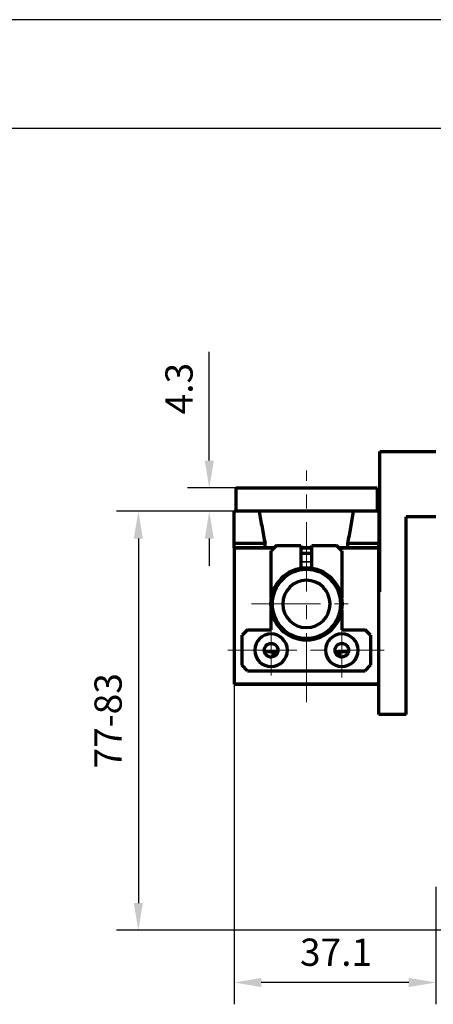
# Model space of a CAD drawing. Units: millimetres. Extents: x 0 to 297, y -2 to 208.
# Drawn here: x 108 to 146, y 118 to 208 of the extents above; entities that cross this region are included whole.
import ezdxf

# ---------------------------------------------------------------- set-up
doc = ezdxf.new("R2010")
doc.units = ezdxf.units.MM
doc.header["$PDSIZE"] = -1
doc.linetypes.add('CENTER', pattern=[10.16, 6.35, -1.27, 1.27, -1.27])
doc.layers.add('1', color=7, linetype='Continuous', true_color=0xffffff)
for name, color, linetype, lineweight in [('3中心线层', 1, 'CENTER', 9), ('AM_5', 4, 'Continuous', 25), ('粗实线层', 7, 'Continuous', 25)]:
    doc.layers.add(name, color=color, linetype=linetype, lineweight=lineweight)
doc.layers.add('细实线层', color=7, linetype='Continuous')
doc.styles.add('TH-GBD2M', font='calibri.ttf', dxfattribs={"width": 0.8, "height": 2.5})
doc.dimstyles.new('TH-GBD2M$0', dxfattribs={"dimtxt": 2.5, "dimasz": 2.5, "dimexe": 2, "dimexo": 0, "dimgap": 1.5, "dimtad": 1, "dimlfac": -2, "dimzin": 9, "dimdsep": 46, "dimtxsty": 'TH-GBD2M', "dimcen": 0, "dimclrd": 4, "dimclre": 4, "dimclrt": 3, "dimazin": 2, "dimtfac": 1, "dimtofl": 0, "dimtmove": 0, "dimatfit": 3, "dimfxl": 1, "dimtolj": 1, "dimtzin": 0, "dimarcsym": 0})

# ---------------------------------------------------------------- blocks, each defined once
blk = doc.blocks.new('*X6')
at = {"layer": '粗实线层'}
blk.add_line((138.5, 95), (-138.5, 95), dxfattribs=at)
at = {"layer": '细实线层'}
blk.add_line((148.5, 105), (-148.5, 105), dxfattribs=at)
blk = doc.blocks.new('*D34')
at = {"layer": 'AM_5', "color": 4, "lineweight": -2, "transparency": 16777216}
for p, q in [((125.791, 167.723), (125.791, 177.699)), ((128.216, 165.223), (123.791, 165.223)), ((128.216, 163.073), (123.791, 163.073)), ((125.791, 160.573), (125.791, 158.073))]:
    blk.add_line(p, q, dxfattribs=at)
at = {"layer": 'AM_5', "color": 4, "transparency": 16777216}
for points in [[(125.374, 167.723), (126.207, 167.723), (125.791, 165.223)], [(125.374, 160.573), (126.207, 160.573), (125.791, 163.073)]]:
    blk.add_solid(points, dxfattribs=at)
at = {"layer": 'Defpoints', "color": 0, "transparency": 16777216}
for p in [(128.216, 165.223), (125.791, 163.073), (128.216, 163.073)]:
    blk.add_point(p, dxfattribs=at)
at = {"layer": 'AM_5', "color": 3, "transparency": 16777216, "insert": (123.01, 174.336), "char_height": 2.5, "attachment_point": 5, "rotation": 90, "style": 'TH-GBD2M'}
blk.add_mtext('\\A1;4.3', dxfattribs=at)
blk = doc.blocks.new('*D35')
at = {"layer": 'AM_5', "color": 4, "lineweight": -2, "transparency": 16777216}
for p, q in [((128.066, 163.073), (117.273, 163.073)), ((119.273, 160.573), (119.273, 127.123)), ((162.616, 124.623), (117.273, 124.623))]:
    blk.add_line(p, q, dxfattribs=at)
at = {"layer": 'AM_5', "color": 4, "transparency": 16777216}
for points in [[(118.857, 160.573), (119.69, 160.573), (119.273, 163.073)], [(118.857, 127.123), (119.69, 127.123), (119.273, 124.623)]]:
    blk.add_solid(points, dxfattribs=at)
at = {"layer": 'Defpoints', "color": 0, "transparency": 16777216}
for p in [(128.066, 163.073), (119.273, 124.623), (162.616, 124.623)]:
    blk.add_point(p, dxfattribs=at)
at = {"layer": 'AM_5', "color": 3, "transparency": 16777216, "insert": (116.493, 143.848), "char_height": 2.5, "attachment_point": 5, "rotation": 90, "style": 'TH-GBD2M'}
blk.add_mtext('\\A1;77-83', dxfattribs=at)
blk = doc.blocks.new('*D36')
at = {"layer": 'AM_5', "color": 4, "lineweight": -2, "transparency": 16777216}
for p, q in [((128.066, 147.223), (128.066, 117.829)), ((146.616, 128.623), (146.616, 117.829)), ((144.116, 119.829), (130.566, 119.829))]:
    blk.add_line(p, q, dxfattribs=at)
at = {"layer": 'AM_5', "color": 4, "transparency": 16777216}
for points in [[(130.566, 120.246), (130.566, 119.412), (128.066, 119.829)], [(144.116, 120.246), (144.116, 119.412), (146.616, 119.829)]]:
    blk.add_solid(points, dxfattribs=at)
at = {"layer": 'Defpoints', "color": 0, "transparency": 16777216}
for p in [(128.066, 147.223), (146.616, 128.623), (128.066, 119.829)]:
    blk.add_point(p, dxfattribs=at)
at = {"layer": 'AM_5', "color": 3, "transparency": 16777216, "insert": (137.438, 122.61), "char_height": 2.5, "attachment_point": 5, "style": 'TH-GBD2M'}
blk.add_mtext('\\A1;37.1', dxfattribs=at)

msp = doc.modelspace()

# ---------------------------------------------------------------- linework, layer by layer
at = {"layer": '1', "color": 7, "linetype": 'Continuous', "lineweight": 70}
for p, q in [((141.466, 168.5733), (146.616, 168.5733)), ((141.466, 155.6733), (141.466, 168.5733)), ((128.216, 165.2233), (141.216, 165.2233)), ((128.216, 165.2233), (128.216, 163.0733)), ((141.216, 165.2233), (141.216, 163.0733)), ((130.3807, 163.0733), (128.066, 163.0733)), ((128.066, 160.1217), (128.066, 163.0733)), ((139.0507, 163.0733), (130.3813, 163.0733)), ((141.366, 163.0733), (139.0512, 163.0733)), ((141.366, 163.0733), (141.366, 160.1217)), ((146.616, 162.5733), (143.866, 162.5733)), ((143.866, 144.4233), (143.866, 162.5733)), ((130.916, 160.1217), (128.066, 160.1217)), ((128.066, 159.7232), (128.066, 160.1217)), ((130.916, 159.7232), (130.916, 160.1217)), ((131.966, 159.9483), (131.466, 159.4483)), ((131.966, 159.9483), (134.216, 159.9483)), ((134.216, 159.9483), (134.216, 157.8352)), ((135.216, 159.9483), (137.466, 159.9483)), ((135.216, 157.8352), (135.216, 159.9483)), ((137.966, 159.4483), (137.466, 159.9483)), ((141.366, 160.1217), (138.516, 160.1217)), ((138.516, 159.7232), (138.516, 160.1217)), ((141.366, 159.7232), (141.366, 160.1217)), ((128.066, 159.7233), (128.066, 147.2233)), ((131.7412, 159.7233), (128.066, 159.7233)), ((128.066, 159.7233), (128.066, 147.2233)), ((128.066, 159.7233), (131.7412, 159.7233)), ((131.466, 155.1456), (131.466, 159.4483)), ((135.216, 159.7233), (134.216, 159.7233)), ((134.216, 159.7233), (135.216, 159.7233)), ((135.216, 159.1983), (134.216, 159.1983)), ((141.366, 159.7233), (137.6908, 159.7233)), ((137.6908, 159.7233), (141.366, 159.7233)), ((137.966, 159.4483), (137.966, 155.1456)), ((141.366, 147.2233), (141.366, 159.7233)), ((141.366, 147.2233), (141.366, 159.7233)), ((131.466, 152.1983), (131.466, 154.001)), ((137.966, 154.001), (137.966, 152.1983)), ((129.316, 152.1983), (128.816, 151.6983)), ((129.316, 152.1983), (131.466, 152.1983)), ((137.966, 152.1983), (140.116, 152.1983)), ((140.616, 151.6983), (140.116, 152.1983)), ((128.816, 148.9483), (128.816, 151.6983)), ((140.616, 151.6983), (140.616, 148.9483)), ((130.8601, 150.2233), (132.072, 150.2233)), ((131.716, 149.7554), (131.716, 150.2233)), ((131.716, 150.2233), (131.716, 149.7554)), ((137.36, 150.2233), (138.5717, 150.2233)), ((137.716, 149.7554), (137.716, 150.2233)), ((137.716, 150.2233), (137.716, 149.7554)), ((129.316, 148.4483), (128.816, 148.9483)), ((129.316, 148.4483), (140.116, 148.4483)), ((140.116, 148.4483), (140.616, 148.9483)), ((128.066, 147.2233), (141.366, 147.2233)), ((141.366, 147.2233), (128.066, 147.2233)), ((141.366, 144.4233), (141.366, 147.2233)), ((143.866, 144.4233), (141.366, 144.4233))]:
    msp.add_line(p, q, dxfattribs=at)
at = {"layer": '1', "color": 7, "linetype": 'Continuous', "lineweight": 35}
for p, q in [((134.216, 158.4483), (135.216, 158.4483)), ((131.566, 154.5733), (131.416, 154.5733)), ((137.866, 154.5733), (138.016, 154.5733))]:
    msp.add_line(p, q, dxfattribs=at)
at = {"layer": '1', "color": 7, "linetype": 'Continuous', "lineweight": 70}
for centre, radius, start, end in [((134.716, 154.5733), 3.3, 90, 180), ((134.716, 154.5733), 3.15, 0, 180), ((134.716, 154.5733), 3.3, 0, 90), ((134.716, 154.5733), 2.175, 90, 270), ((134.716, 154.5733), 2.175, 270, 90), ((134.716, 154.5733), 3.3, 180, 270), ((134.716, 154.5733), 3.15, 180, 0), ((134.716, 154.5733), 3.3, 270, 0), ((131.466, 150.3233), 1.5, 90, 270), ((131.466, 150.3233), 1.5, 270, 90), ((137.966, 150.3233), 1.5, 90, 270), ((137.966, 150.3233), 1.5, 270, 90)]:
    msp.add_arc(centre, radius, start, end, dxfattribs=at)
for points, knots in [([(130.3807, 163.0733), (130.4621, 162.5799), (130.5479, 162.0874), (130.7269, 161.1036), (130.82, 160.6124), (130.916, 160.1217)], [0, 0, 0, 0, 0.5, 0.5, 1, 1, 1, 1]), ([(138.516, 160.1217), (138.612, 160.6124), (138.7051, 161.1036), (138.884, 162.0874), (138.9699, 162.5799), (139.0512, 163.0733)], [0, 0, 0, 0, 0.5, 0.5, 1, 1, 1, 1]), ([(130.841, 150.3233), (130.841, 150.363), (130.8465, 150.4215), (130.8625, 150.488), (130.8714, 150.5161), (130.8778, 150.5348), (130.8809, 150.5433), (130.9165, 150.6334), (130.9632, 150.7043), (131.0545, 150.7957), (131.1038, 150.8359), (131.1677, 150.8733), (131.1965, 150.8873), (131.216, 150.8962), (131.2267, 150.9007), (131.3097, 150.9336), (131.3867, 150.9482), (131.5056, 150.9483), (131.5641, 150.9428), (131.6307, 150.9268), (131.6588, 150.9179), (131.6775, 150.9115), (131.686, 150.9084), (131.7761, 150.8727), (131.847, 150.8261), (131.9384, 150.7348), (131.9786, 150.6855), (132.0161, 150.6215), (132.03, 150.5928), (132.0389, 150.5733), (132.0435, 150.5626), (132.0764, 150.4795), (132.091, 150.4028), (132.091, 150.3233)], [0, 0, 0, 0, 0.0625, 0.09375, 0.109375, 0.109375, 0.125, 0.125, 0.25, 0.25, 0.3125, 0.34375, 0.359375, 0.359375, 0.375, 0.375, 0.5, 0.5, 0.5625, 0.59375, 0.609375, 0.609375, 0.625, 0.625, 0.75, 0.75, 0.8125, 0.84375, 0.859375, 0.859375, 0.875, 0.875, 1, 1, 1, 1]), ([(137.341, 150.3233), (137.341, 150.363), (137.3465, 150.4215), (137.3625, 150.488), (137.3714, 150.5161), (137.3778, 150.5348), (137.3809, 150.5433), (137.4165, 150.6334), (137.4632, 150.7043), (137.5545, 150.7957), (137.6038, 150.8359), (137.6677, 150.8733), (137.6965, 150.8873), (137.716, 150.8962), (137.7267, 150.9007), (137.8097, 150.9336), (137.8867, 150.9482), (138.0056, 150.9483), (138.0641, 150.9428), (138.1307, 150.9268), (138.1588, 150.9179), (138.1775, 150.9115), (138.186, 150.9084), (138.2761, 150.8727), (138.347, 150.8261), (138.4384, 150.7348), (138.4786, 150.6855), (138.5161, 150.6215), (138.53, 150.5928), (138.5389, 150.5733), (138.5435, 150.5626), (138.5764, 150.4795), (138.591, 150.4028), (138.591, 150.3233)], [0, 0, 0, 0, 0.0625, 0.09375, 0.109375, 0.109375, 0.125, 0.125, 0.25, 0.25, 0.3125, 0.34375, 0.359375, 0.359375, 0.375, 0.375, 0.5, 0.5, 0.5625, 0.59375, 0.609375, 0.609375, 0.625, 0.625, 0.75, 0.75, 0.8125, 0.84375, 0.859375, 0.859375, 0.875, 0.875, 1, 1, 1, 1]), ([(132.091, 150.3233), (132.091, 150.2836), (132.0855, 150.2251), (132.0695, 150.1585), (132.0606, 150.1304), (132.0542, 150.1118), (132.0511, 150.1032), (132.0154, 150.0131), (131.9688, 149.9423), (131.8775, 149.8509), (131.8282, 149.8106), (131.7643, 149.7732), (131.7355, 149.7592), (131.716, 149.7504), (131.7053, 149.7458), (131.6223, 149.7129), (131.5453, 149.6983), (131.4263, 149.6983), (131.3678, 149.7037), (131.3013, 149.7197), (131.2732, 149.7287), (131.2545, 149.7351), (131.2459, 149.7382), (131.1558, 149.7738), (131.085, 149.8205), (130.9936, 149.9118), (130.9533, 149.9611), (130.9159, 150.025), (130.9019, 150.0538), (130.8931, 150.0733), (130.8885, 150.084), (130.8556, 150.167), (130.841, 150.2437), (130.841, 150.3233)], [0, 0, 0, 0, 0.0625, 0.09375, 0.109375, 0.109375, 0.125, 0.125, 0.25, 0.25, 0.3125, 0.34375, 0.359375, 0.359375, 0.375, 0.375, 0.5, 0.5, 0.5625, 0.59375, 0.609375, 0.609375, 0.625, 0.625, 0.75, 0.75, 0.8125, 0.84375, 0.859375, 0.859375, 0.875, 0.875, 1, 1, 1, 1]), ([(138.591, 150.3233), (138.591, 150.2836), (138.5855, 150.2251), (138.5695, 150.1585), (138.5606, 150.1304), (138.5542, 150.1118), (138.5511, 150.1032), (138.5154, 150.0131), (138.4688, 149.9423), (138.3775, 149.8509), (138.3282, 149.8106), (138.2643, 149.7732), (138.2355, 149.7592), (138.216, 149.7504), (138.2053, 149.7458), (138.1223, 149.7129), (138.0453, 149.6983), (137.9263, 149.6983), (137.8678, 149.7037), (137.8013, 149.7197), (137.7732, 149.7287), (137.7545, 149.7351), (137.7459, 149.7382), (137.6558, 149.7738), (137.585, 149.8205), (137.4936, 149.9118), (137.4533, 149.9611), (137.4159, 150.025), (137.4019, 150.0538), (137.3931, 150.0733), (137.3885, 150.084), (137.3556, 150.167), (137.341, 150.2437), (137.341, 150.3233)], [0, 0, 0, 0, 0.0625, 0.09375, 0.109375, 0.109375, 0.125, 0.125, 0.25, 0.25, 0.3125, 0.34375, 0.359375, 0.359375, 0.375, 0.375, 0.5, 0.5, 0.5625, 0.59375, 0.609375, 0.609375, 0.625, 0.625, 0.75, 0.75, 0.8125, 0.84375, 0.859375, 0.859375, 0.875, 0.875, 1, 1, 1, 1])]:
    msp.add_open_spline(points, degree=3, knots=knots, dxfattribs=at)
at = {"layer": '3中心线层'}
for p, q in [((134.716, 145.5563), (134.716, 166.8221)), ((129.6599, 154.5733), (139.6788, 154.5733)), ((131.466, 148.0191), (131.466, 152.7969)), ((137.966, 152.5587), (137.966, 147.8107)), ((127.4847, 150.3233), (141.8425, 150.3233))]:
    msp.add_line(p, q, dxfattribs=at)

# ---------------------------------------------------------------- block references
at = {"layer": '粗实线层'}
msp.add_blockref('*X6', (148.0966, 103.1941), dxfattribs=at)

# ---------------------------------------------------------------- dimensions: what is measured, and where the dimension line sits
at = {"layer": 'AM_5'}
for base, p1, p2, angle, picture, middle in [((125.7908, 163.0733), (128.216, 165.2233), (128.216, 163.0733), 90, '*D34', (125.7908, 174.3364)), ((128.066, 119.8291), (146.616, 128.6233), (128.066, 147.2233), 0, '*D36', (137.4378, 119.8291))]:
    dim = msp.add_linear_dim(base=base, p1=p1, p2=p2, angle=angle, dimstyle='TH-GBD2M$0', override={"dimlfac": 2}, dxfattribs=at)
    dim.commit()
    dim.dimension.update_dxf_attribs({"geometry": picture, "text_midpoint": middle, "dimtype": 160})
dim = msp.add_linear_dim(base=(119.2735, 124.6233), p1=(128.066, 163.0733), p2=(162.616, 124.6233), angle=90, text='77-83', dimstyle='TH-GBD2M$0', override={"dimlfac": 2, "dimpost": ''}, dxfattribs=at)
dim.commit()
dim.dimension.update_dxf_attribs({"geometry": '*D35', "text_midpoint": (116.4927, 143.8483)})

doc.saveas('drawing.dxf')
